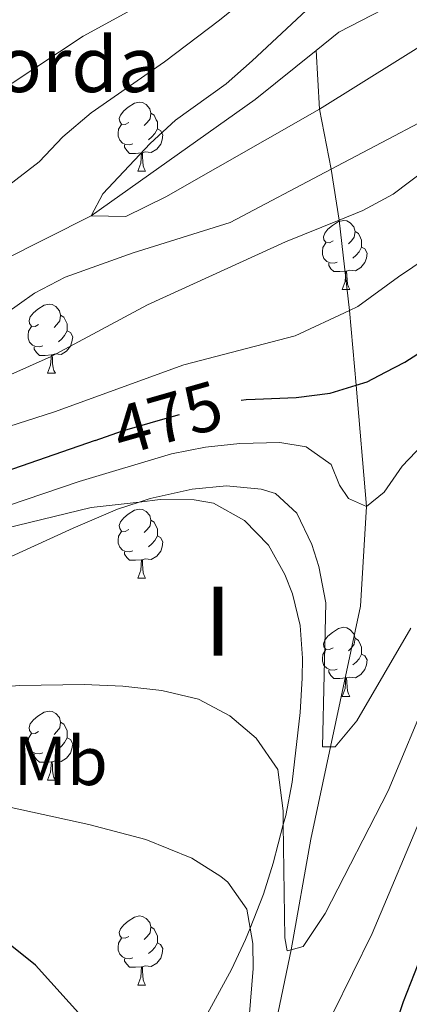
# Model space of a CAD drawing. Extents: x 626135 to 630645, y 782624 to 785678.
# Drawn here: x 628561 to 628617, y 784546 to 784689 of the extents above; entities that cross this region are included whole.
import ezdxf
from ezdxf.enums import TextEntityAlignment as Align

# ---------------------------------------------------------------- set-up
doc = ezdxf.new("R2010")
doc.units = 0
doc.header["$MEASUREMENT"] = 0
doc.linetypes.add('DGN Style 3', pattern=[59.60913, 42.57795, -17.03118])
doc.linetypes.add('DGN Style 5', pattern=[29.804564999999997, 12.773385, -17.03118])
for name, color, linetype in [('Nivel 11', 7, 'Continuous'), ('Nivel 22', 7, 'Continuous'), ('Nivel 35', 7, 'Continuous'), ('Nivel 36', 7, 'Continuous'), ('Nivel 37', 7, 'Continuous'), ('Nivel 4', 7, 'Continuous'), ('Nivel 41', 7, 'Continuous'), ('Nivel 44', 7, 'Continuous'), ('Nivel 48', 7, 'Continuous'), ('Nivel 5', 7, 'Continuous'), ('Nivel 59', 7, 'Continuous'), ('Nivel 61', 7, 'Continuous'), ('Nivel 63', 7, 'Continuous')]:
    doc.layers.add(name, color=color, linetype=linetype)
doc.styles.add('Style-arial', font='arial.shx', dxfattribs={"bigfont": 'arialbig.shx'})
doc.styles.add('Style-ariali', font='ariali.shx', dxfattribs={"bigfont": 'arialibig.shx'})
doc.styles.add('Style-arialn', font='arialn.shx', dxfattribs={"bigfont": 'arialnbig.shx'})
doc.linetypes.add('5zonar', pattern='A,-5,[1,dgnlstyle.shx,S=0.08,R=0,X=0,Y=0],-5', length=10)

msp = doc.modelspace()

# ---------------------------------------------------------------- linework, layer by layer
at = {"layer": 'Nivel 11', "color": 142, "linetype": 'DGN Style 3', "lineweight": 13}
for points in [[(628603.5989999999, 784684.7520000001, 450.896), (628606.8800000001, 784687.3940000001, 450.427), (628630.8630000001, 784699.9029999999, 450)], [(628220.0989999999, 784569.591, 485.942), (628229, 784570.277, 485), (628241.8600000001, 784571.767, 484.05), (628261.5430000001, 784575.8, 483.1), (628278.7720000001, 784580.6740000001, 480), (628296.6059999999, 784585.7320000001, 475), (628320.3300000001, 784591.7579999999, 473.338), (628350.7390000001, 784600.435, 470), (628391.314, 784608.716, 467.705), (628418.3300000001, 784611.6799999999, 466.913), (628429.1599999999, 784613.659, 466.913), (628438.574, 784616.074, 466.741), (628450.7990000001, 784619.2110000001, 466.518), (628466.4369999999, 784624.206, 466.438), (628482.977, 784628.702, 465), (628519.777, 784637.852, 460), (628534.158, 784641.2220000001, 455.853), (628542.453, 784644.462, 454.828), (628558.094, 784654.253, 454.828), (628571.0179999999, 784660.798, 455), (628594.7760000001, 784677.645, 452.161), (628603.5989999999, 784684.7520000001, 450.896)], [(628593.6510000001, 784518.72, 496.499), (628596.5430000001, 784527.1030000001, 495), (628597.862, 784544.1980000001, 490.664), (628599.9780000001, 784554.3859999999, 490), (628602.837, 784570.4310000001, 487.225), (628605.672, 784583.8130000001, 485.093), (628609.993, 784604.2, 481.846), (628610.865, 784618.6340000001, 480), (628609.372, 784636.2220000001, 475), (628608.4029999999, 784647.068, 470), (628606.922, 784660.169, 465), (628605.7450000001, 784667.55, 460), (628604.068, 784676.267, 455), (628603.5989999999, 784684.7520000001, 450.896)]]:
    msp.add_polyline3d(points, dxfattribs=at)
at = {"layer": 'Nivel 22', "color": 25, "linetype": 'DGN Style 5', "lineweight": 30, "elevation": 475, "flags": 128}
msp.add_lwpolyline([(628571.5959999999, 784628.233), (628575.551, 784629.5989999999), (628581.719, 784631.4029999999), (628588.5179999999, 784633.392), (628592.73, 784634.0549999999)], dxfattribs=at)
at = {"layer": 'Nivel 35', "color": 92, "linetype": '5zonar', "lineweight": 0, "ltscale": 0.5}
for points in [[(628594.0149999999, 784557.547, 503.652), (628595.9480000001, 784562.4739999999, 502.058), (628597.382, 784566.9310000001, 500.21), (628598.8319999999, 784572.5349999999, 498.219), (628599.179, 784573.8759999999, 497.743), (628600.111, 784578.702, 497.044), (628601.2779999999, 784588.77, 497.299), (628601.5519999999, 784593.7849999999, 497.206), (628601.629, 784596.646, 496.793), (628601.284, 784601.385, 495.207), (628600.142, 784605.99, 493.365), (628599.068, 784608.8119999999, 492.678), (628596.672, 784613.0349999999, 492.093), (628593.202, 784616.622, 491.57), (628588.7209999999, 784619.145, 491.036), (628585.9439999999, 784619.642, 490.779), (628580.977, 784619.648, 490.567), (628577.939, 784619.3030000001, 490.626), (628570.987, 784618.5160000001, 490.764), (628556.675, 784615.0530000001, 491.33)], [(628586.676, 784543.034, 507.316), (628591.344, 784551.5519999999, 505.285), (628593.371, 784555.9040000001, 504.184), (628594.0149999999, 784557.547, 503.652)]]:
    msp.add_polyline3d(points, dxfattribs=at)
at = {"layer": 'Nivel 36', "color": 92, "linetype": 'Continuous', "lineweight": 0, "flags": 128}
for points in [[(628576.4639999999, 784674.3030000001), (628575.9340000001, 784674.038), (628575.4040000001, 784674.0930000001), (628575.139, 784674.463), (628575.084, 784674.888), (628575.244, 784675.408), (628575.7239999999, 784676.003), (628576.3589999999, 784676.533), (628577.2590000001, 784677.118), (628578.004, 784677.2779999999), (628578.429, 784677.223), (628578.959, 784676.908), (628579.4890000001, 784676.3230000001), (628579.649, 784675.683), (628579.5390000001, 784674.8330000001), (628579.1140000001, 784674.3030000001), (628578.6939999999, 784673.878)], [(628579.649, 784675.683), (628580.1240000001, 784675.368), (628580.439, 784674.7280000001), (628580.5989999999, 784674.408), (628580.5989999999, 784673.828), (628580.5989999999, 784673.4029999999), (628580.229, 784672.713), (628579.8090000001, 784672.233), (628579.3289999999, 784671.8130000001)], [(628577.0490000001, 784671.223), (628576.6240000001, 784671.0630000001), (628576.0390000001, 784671.1229999999), (628575.564, 784671.3330000001), (628575.139, 784671.7579999999), (628574.9240000001, 784672.3430000001), (628574.9240000001, 784672.763), (628574.979, 784673.348), (628575.4040000001, 784674.038)], [(628580.5989999999, 784673.4029999999), (628581.054, 784673.1529999999), (628581.399, 784672.538), (628581.2890000001, 784671.8130000001), (628581.0789999999, 784671.173), (628580.494, 784670.433), (628579.699, 784669.953), (628578.8489999999, 784670.058), (628578.419, 784669.9280000001)], [(628578.3090000001, 784669.9280000001), (628577.419, 784669.8430000001), (628576.574, 784669.8430000001), (628576.149, 784670.273), (628575.8289999999, 784670.7479999999), (628575.8289999999, 784671.0630000001)], [(628577.764, 784667.243), (628578.199, 784668.4029999999), (628578.3090000001, 784669.9280000001), (628578.419, 784669.9280000001), (628578.4539999999, 784669.3430000001), (628578.4890000001, 784668.658), (628578.5590000001, 784668.0430000001), (628578.6740000001, 784667.6429999999), (628578.889, 784667.243)], [(628577.764, 784667.243), (628578.889, 784667.243)], [(628606.041, 784657.1599999999), (628605.5109999999, 784656.895), (628604.9809999999, 784656.95), (628604.716, 784657.3200000001), (628604.6610000001, 784657.7450000001), (628604.821, 784658.2650000001), (628605.301, 784658.8600000001), (628605.936, 784659.3900000001), (628606.8360000001, 784659.9750000001), (628607.581, 784660.135), (628608.006, 784660.0800000001), (628608.5360000001, 784659.7650000001), (628609.0660000001, 784659.1799999999), (628609.226, 784658.54), (628609.1159999999, 784657.69), (628608.6910000001, 784657.1599999999), (628608.271, 784656.7350000001)], [(628609.226, 784658.54), (628609.7010000001, 784658.2250000001), (628610.0160000001, 784657.585), (628610.176, 784657.2650000001), (628610.176, 784656.685), (628610.176, 784656.26), (628609.8060000001, 784655.5700000001), (628609.3859999999, 784655.0900000001), (628608.906, 784654.6699999999)], [(628606.6259999999, 784654.0800000001), (628606.2010000001, 784653.9199999999), (628605.6159999999, 784653.98), (628605.1410000001, 784654.19), (628604.716, 784654.615), (628604.5009999999, 784655.2), (628604.5009999999, 784655.6200000001), (628604.5560000001, 784656.2050000001), (628604.9809999999, 784656.895)], [(628610.176, 784656.26), (628610.631, 784656.01), (628610.976, 784655.395), (628610.8659999999, 784654.6699999999), (628610.656, 784654.03), (628610.071, 784653.29), (628609.2760000001, 784652.81), (628608.426, 784652.915), (628607.996, 784652.7849999999)], [(628607.8859999999, 784652.7849999999), (628606.996, 784652.7), (628606.1510000001, 784652.7), (628605.726, 784653.1300000001), (628605.406, 784653.605), (628605.406, 784653.9199999999)], [(628607.341, 784650.1000000001), (628607.7760000001, 784651.26), (628607.8859999999, 784652.7849999999), (628607.996, 784652.7849999999), (628608.031, 784652.2), (628608.0660000001, 784651.5150000001), (628608.1359999999, 784650.8999999999), (628608.2509999999, 784650.5), (628608.466, 784650.1000000001)], [(628607.341, 784650.1000000001), (628608.466, 784650.1000000001)], [(628563.405, 784645.02), (628562.875, 784644.7550000001), (628562.345, 784644.81), (628562.0800000001, 784645.1799999999), (628562.0249999999, 784645.605), (628562.185, 784646.125), (628562.665, 784646.72), (628563.3, 784647.25), (628564.2, 784647.835), (628564.9450000001, 784647.9950000001), (628565.3700000001, 784647.94), (628565.8999999999, 784647.625), (628566.4299999999, 784647.04), (628566.5900000001, 784646.3999999999), (628566.48, 784645.55), (628566.0549999999, 784645.02), (628565.635, 784644.595)], [(628566.5900000001, 784646.3999999999), (628567.065, 784646.085), (628567.3800000001, 784645.4450000001), (628567.54, 784645.125), (628567.54, 784644.5449999999), (628567.54, 784644.1200000001), (628567.1699999999, 784643.4299999999), (628566.75, 784642.95), (628566.27, 784642.53)], [(628563.99, 784641.94), (628563.565, 784641.78), (628562.98, 784641.8400000001), (628562.5050000001, 784642.05), (628562.0800000001, 784642.4750000001), (628561.865, 784643.06), (628561.865, 784643.48), (628561.9199999999, 784644.065), (628562.345, 784644.7550000001)], [(628567.54, 784644.1200000001), (628567.9950000001, 784643.8700000001), (628568.3400000001, 784643.2550000001), (628568.23, 784642.53), (628568.02, 784641.8900000001), (628567.435, 784641.1499999999), (628566.6399999999, 784640.6699999999), (628565.79, 784640.7749999999), (628565.3600000001, 784640.645)], [(628565.25, 784640.645), (628564.3600000001, 784640.56), (628563.5149999999, 784640.56), (628563.0900000001, 784640.99), (628562.77, 784641.4650000001), (628562.77, 784641.78)], [(628564.7050000001, 784637.96), (628565.1399999999, 784639.1200000001), (628565.25, 784640.645), (628565.3600000001, 784640.645), (628565.395, 784640.06), (628565.4299999999, 784639.375), (628565.5, 784638.76), (628565.615, 784638.3600000001), (628565.8300000001, 784637.96)], [(628564.7050000001, 784637.96), (628565.8300000001, 784637.96)], [(628576.4639999999, 784615.311), (628575.9340000001, 784615.0460000001), (628575.4040000001, 784615.101), (628575.139, 784615.4709999999), (628575.084, 784615.896), (628575.244, 784616.416), (628575.7239999999, 784617.0109999999), (628576.3589999999, 784617.541), (628577.2590000001, 784618.1259999999), (628578.004, 784618.2860000001), (628578.429, 784618.2309999999), (628578.959, 784617.916), (628579.4890000001, 784617.331), (628579.649, 784616.6910000001), (628579.5390000001, 784615.841), (628579.1140000001, 784615.311), (628578.6939999999, 784614.8859999999)], [(628579.649, 784616.6910000001), (628580.1240000001, 784616.3759999999), (628580.439, 784615.736), (628580.5989999999, 784615.416), (628580.5989999999, 784614.8360000001), (628580.5989999999, 784614.4110000001), (628580.229, 784613.7209999999), (628579.8090000001, 784613.2409999999), (628579.3289999999, 784612.821)], [(628577.0490000001, 784612.2309999999), (628576.6240000001, 784612.071), (628576.0390000001, 784612.131), (628575.564, 784612.341), (628575.139, 784612.7660000001), (628574.9240000001, 784613.351), (628574.9240000001, 784613.771), (628574.979, 784614.3559999999), (628575.4040000001, 784615.0460000001)], [(628580.5989999999, 784614.4110000001), (628581.054, 784614.1610000001), (628581.399, 784613.5460000001), (628581.2890000001, 784612.821), (628581.0789999999, 784612.1810000001), (628580.494, 784611.4410000001), (628579.699, 784610.9610000001), (628578.8489999999, 784611.0660000001), (628578.419, 784610.936)], [(628578.3090000001, 784610.936), (628577.419, 784610.851), (628576.574, 784610.851), (628576.149, 784611.281), (628575.8289999999, 784611.756), (628575.8289999999, 784612.071)], [(628577.764, 784608.2509999999), (628578.199, 784609.4110000001), (628578.3090000001, 784610.936), (628578.419, 784610.936), (628578.4539999999, 784610.351), (628578.4890000001, 784609.666), (628578.5590000001, 784609.051), (628578.6740000001, 784608.6510000001), (628578.889, 784608.2509999999)], [(628577.764, 784608.2509999999), (628578.889, 784608.2509999999)], [(628606.041, 784598.1680000001), (628605.5109999999, 784597.9029999999), (628604.9809999999, 784597.9580000001), (628604.716, 784598.328), (628604.6610000001, 784598.753), (628604.821, 784599.273), (628605.301, 784599.868), (628605.936, 784600.398), (628606.8360000001, 784600.983), (628607.581, 784601.1429999999), (628608.006, 784601.088), (628608.5360000001, 784600.773), (628609.0660000001, 784600.1880000001), (628609.226, 784599.548), (628609.1159999999, 784598.6980000001), (628608.6910000001, 784598.1680000001), (628608.271, 784597.743)], [(628609.226, 784599.548), (628609.7010000001, 784599.233), (628610.0160000001, 784598.5930000001), (628610.176, 784598.273), (628610.176, 784597.693), (628610.176, 784597.2679999999), (628609.8060000001, 784596.578), (628609.3859999999, 784596.098), (628608.906, 784595.6780000001)], [(628606.6259999999, 784595.088), (628606.2010000001, 784594.9280000001), (628605.6159999999, 784594.9880000001), (628605.1410000001, 784595.1980000001), (628604.716, 784595.6229999999), (628604.5009999999, 784596.2080000001), (628604.5009999999, 784596.628), (628604.5560000001, 784597.213), (628604.9809999999, 784597.9029999999)], [(628610.176, 784597.2679999999), (628610.631, 784597.0179999999), (628610.976, 784596.4029999999), (628610.8659999999, 784595.6780000001), (628610.656, 784595.038), (628610.071, 784594.298), (628609.2760000001, 784593.818), (628608.426, 784593.923), (628607.996, 784593.7930000001)], [(628607.8859999999, 784593.7930000001), (628606.996, 784593.7080000001), (628606.1510000001, 784593.7080000001), (628605.726, 784594.138), (628605.406, 784594.6130000001), (628605.406, 784594.9280000001)], [(628607.341, 784591.108), (628607.7760000001, 784592.2679999999), (628607.8859999999, 784593.7930000001), (628607.996, 784593.7930000001), (628608.031, 784593.2080000001), (628608.0660000001, 784592.523), (628608.1359999999, 784591.908), (628608.2509999999, 784591.5079999999), (628608.466, 784591.108)], [(628607.341, 784591.108), (628608.466, 784591.108)], [(628563.405, 784586.0279999999), (628562.875, 784585.763), (628562.345, 784585.818), (628562.0800000001, 784586.1880000001), (628562.0249999999, 784586.6130000001), (628562.185, 784587.1329999999), (628562.665, 784587.7280000001), (628563.3, 784588.2579999999), (628564.2, 784588.8430000001), (628564.9450000001, 784589.003), (628565.3700000001, 784588.9480000001), (628565.8999999999, 784588.6329999999), (628566.4299999999, 784588.048), (628566.5900000001, 784587.408), (628566.48, 784586.558), (628566.0549999999, 784586.0279999999), (628565.635, 784585.6030000001)], [(628566.5900000001, 784587.408), (628567.065, 784587.0930000001), (628567.3800000001, 784586.453), (628567.54, 784586.1329999999), (628567.54, 784585.5530000001), (628567.54, 784585.128), (628567.1699999999, 784584.4380000001), (628566.75, 784583.9580000001), (628566.27, 784583.538)], [(628563.99, 784582.9480000001), (628563.565, 784582.788), (628562.98, 784582.848), (628562.5050000001, 784583.058), (628562.0800000001, 784583.483), (628561.865, 784584.068), (628561.865, 784584.4880000001), (628561.9199999999, 784585.0730000001), (628562.345, 784585.763)], [(628567.54, 784585.128), (628567.9950000001, 784584.878), (628568.3400000001, 784584.263), (628568.23, 784583.538), (628568.02, 784582.898), (628567.435, 784582.158), (628566.6399999999, 784581.6780000001), (628565.79, 784581.783), (628565.3600000001, 784581.6529999999)], [(628565.25, 784581.6529999999), (628564.3600000001, 784581.568), (628563.5149999999, 784581.568), (628563.0900000001, 784581.9979999999), (628562.77, 784582.473), (628562.77, 784582.788)], [(628564.7050000001, 784578.9680000001), (628565.1399999999, 784580.128), (628565.25, 784581.6529999999), (628565.3600000001, 784581.6529999999), (628565.395, 784581.068), (628565.4299999999, 784580.3829999999), (628565.5, 784579.7679999999), (628565.615, 784579.368), (628565.8300000001, 784578.9680000001)], [(628564.7050000001, 784578.9680000001), (628565.8300000001, 784578.9680000001)], [(628576.4639999999, 784556.3189999999), (628575.9340000001, 784556.054), (628575.4040000001, 784556.1089999999), (628575.139, 784556.479), (628575.084, 784556.9040000001), (628575.244, 784557.4240000001), (628575.7239999999, 784558.0190000001), (628576.3589999999, 784558.5490000001), (628577.2590000001, 784559.1340000001), (628578.004, 784559.294), (628578.429, 784559.2390000001), (628578.959, 784558.9240000001), (628579.4890000001, 784558.3389999999), (628579.649, 784557.699), (628579.5390000001, 784556.8489999999), (628579.1140000001, 784556.3189999999), (628578.6939999999, 784555.8940000001)], [(628579.649, 784557.699), (628580.1240000001, 784557.3840000001), (628580.439, 784556.744), (628580.5989999999, 784556.4240000001), (628580.5989999999, 784555.844), (628580.5989999999, 784555.419), (628580.229, 784554.729), (628579.8090000001, 784554.2490000001), (628579.3289999999, 784553.8289999999)], [(628577.0490000001, 784553.2390000001), (628576.6240000001, 784553.0789999999), (628576.0390000001, 784553.139), (628575.564, 784553.3489999999), (628575.139, 784553.774), (628574.9240000001, 784554.3589999999), (628574.9240000001, 784554.7790000001), (628574.979, 784555.3640000001), (628575.4040000001, 784556.054)], [(628580.5989999999, 784555.419), (628581.054, 784555.169), (628581.399, 784554.554), (628581.2890000001, 784553.8289999999), (628581.0789999999, 784553.189), (628580.494, 784552.449), (628579.699, 784551.969), (628578.8489999999, 784552.074), (628578.419, 784551.9439999999)], [(628578.3090000001, 784551.9439999999), (628577.419, 784551.8589999999), (628576.574, 784551.8589999999), (628576.149, 784552.2890000001), (628575.8289999999, 784552.764), (628575.8289999999, 784553.0789999999)], [(628577.764, 784549.2590000001), (628578.199, 784550.419), (628578.3090000001, 784551.9439999999), (628578.419, 784551.9439999999), (628578.4539999999, 784551.3589999999), (628578.4890000001, 784550.6740000001), (628578.5590000001, 784550.0590000001), (628578.6740000001, 784549.659), (628578.889, 784549.2590000001)], [(628577.764, 784549.2590000001), (628578.889, 784549.2590000001)]]:
    msp.add_lwpolyline(points, dxfattribs=at)
at = {"layer": 'Nivel 4', "color": 25, "linetype": 'Continuous', "lineweight": 30, "flags": 128}
for points, elevation in [([(628592.73, 784634.0549999999), (628593.459, 784634.1699999999), (628594.777, 784634.223), (628600.6740000001, 784634.462), (628600.686, 784634.4639999999), (628605.6300000001, 784635.102), (628609.372, 784636.2220000001), (628610.994, 784636.7080000001), (628613.649, 784638.1059999999), (628616.4110000001, 784639.56), (628622.098, 784643.213), (628637.4040000001, 784656.087), (628646.8300000001, 784663.081), (628656.4199999999, 784668.618), (628670.7649999999, 784675.254), (628675.5700000001, 784678.1680000001), (628680.074, 784681.662), (628684.4569999999, 784685.8800000001), (628698.7949999999, 784703.807)], 475), ([(628571.5959999999, 784628.233), (628557.196, 784623.263), (628548.7990000001, 784620.963), (628539.021, 784618.8859999999), (628525.281, 784617.0179999999), (628521.727, 784617.3570000001), (628488.6270000001, 784615.0789999999), (628482.497, 784614.2380000001), (628476.702, 784613.135), (628470.476, 784611.9280000001), (628448.858, 784607.3389999999)], 475), ([(628570.0249999999, 784544.29), (628562.966, 784552.162), (628559.054, 784555.284), (628554.7790000001, 784558.112), (628544.372, 784564.172), (628539.807, 784566.155), (628528.345, 784567.051), (628518.31, 784567.8360000001), (628496.9310000001, 784570.5860000001), (628491.949, 784570.915), (628487.9040000001, 784570.8970000001), (628472.379, 784571.381), (628467.3090000001, 784571.997), (628461.8030000001, 784572.94), (628456.844, 784573.956)], 500), ([(628618.331, 784552.254), (628616.1680000001, 784546.848), (628602.6329999999, 784506.2)], 500)]:
    msp.add_lwpolyline(points, dxfattribs=dict(at, elevation=elevation))
at = {"layer": 'Nivel 5', "color": 25, "linetype": 'Continuous', "lineweight": 0, "flags": 128}
for points, elevation in [([(628619.318, 784706.638), (628594.3060000001, 784683.26), (628590.5660000001, 784679.943), (628583.2350000001, 784674.639), (628579.5590000001, 784671.2550000001), (628572.7, 784663.959), (628571.0179999999, 784660.798), (628576.0120000001, 784660.6910000001), (628581.834, 784663.5689999999), (628604.068, 784676.267), (628621.788, 784687.301), (628626.2660000001, 784689.4920000001)], 455), ([(628599.0449999999, 784696.8019999999), (628589.5789999999, 784689.1610000001), (628581.6089999999, 784683.125), (628570.9990000001, 784675.7069999999), (628566.9240000001, 784672.23), (628563.46, 784668.625), (628550.5490000001, 784658.6510000001), (628541.7660000001, 784651.0930000001), (628532.848, 784645.513), (628520.385, 784639.612), (628519.777, 784637.852), (628525.078, 784637.0220000001), (628536.6130000001, 784637.199), (628541.5689999999, 784637.878), (628547.294, 784639.827), (628551.872, 784641.835), (628562.814, 784649.5590000001), (628567.229, 784651.9040000001), (628577.108, 784655.4269999999), (628591.125, 784659.831), (628605.7450000001, 784667.55), (628626.6680000001, 784678.5970000001), (628636.531, 784682.4979999999), (628648.4510000001, 784689.6200000001)], 460), ([(628619.6499999999, 784667.6329999999), (628614.7339999999, 784663.9539999999), (628610.345, 784661.5530000001), (628606.922, 784660.169), (628599.1410000001, 784657.024), (628579.156, 784647.9070000001), (628565.2280000001, 784640.408), (628545.4580000001, 784631.5889999999), (628540.5549999999, 784630.608), (628534.8659999999, 784630.095), (628514.2690000001, 784630.003), (628488.4820000001, 784627.395), (628483.7550000001, 784627.256), (628482.977, 784628.702), (628494.5700000001, 784635.5190000001), (628504.2949999999, 784639.453), (628508.6100000001, 784641.977), (628512.9410000001, 784645.757), (628516.855, 784649.77), (628528.629, 784659.068), (628541.182, 784667.4839999999), (628545.8030000001, 784670.9439999999), (628569.8300000001, 784686.8570000001), (628576.294, 784690.352)], 465), ([(628636.844, 784666.3570000001), (628615.5279999999, 784651.946), (628609.6259999999, 784647.6429999999), (628608.4029999999, 784647.068), (628600.5660000001, 784643.3859999999), (628584.449, 784639.199), (628565.69, 784632.358), (628548.388, 784626.808), (628540.6100000001, 784625.466), (628528.0789999999, 784625.351), (628518.2949999999, 784624.895), (628502.206, 784624.094), (628492.3090000001, 784622.784), (628473.2609999999, 784618.7820000001), (628448.494, 784612.5349999999)], 470), ([(628440.604, 784600.996), (628484.395, 784608.1240000001), (628495.9839999999, 784609.169), (628525.949, 784610.0590000001), (628543.628, 784613.905), (628548.4469999999, 784615.229), (628569.253, 784622.287), (628582.6340000001, 784626.27), (628587.558, 784627.2380000001), (628592.5249999999, 784627.7690000001), (628598.3489999999, 784627.9269999999), (628602.165, 784627.294), (628605.767, 784624.7239999999), (628606.959, 784621.7620000001), (628608.2720000001, 784619.794), (628610.865, 784618.6340000001), (628613.453, 784620.7150000001), (628616.02, 784624.5150000001), (628627.1599999999, 784636.158)], 480), ([(628617.3019999999, 784601.0360000001), (628609.4909999999, 784587.584), (628606.328, 784583.81), (628605.672, 784583.8130000001), (628604.5090000001, 784583.821), (628604.99, 784604.693), (628603.969, 784609.939), (628602.946, 784613.162), (628600.7690000001, 784617.7050000001), (628597.6939999999, 784620.5460000001), (628595.6170000001, 784621.175), (628590.595, 784621.6710000001), (628585.6159999999, 784621.163), (628579.5490000001, 784619.8319999999), (628577.939, 784619.3030000001), (628574.804, 784618.2749999999), (628568.381, 784615.5320000001), (628557.683, 784610.649), (628548.8230000001, 784605.9709999999), (628544.202, 784604.074), (628526.5, 784599.719), (628521.95, 784599.477), (628471.898, 784596.8200000001), (628442.663, 784596.102)], 485), ([(628620.1529999999, 784592.1030000001), (628614.0220000001, 784577.4369999999), (628604.902, 784559.638), (628601.685, 784554.872), (628599.9780000001, 784554.3859999999), (628599.378, 784554.216), (628599.057, 784556.128), (628598.8319999999, 784572.5349999999), (628598.8049999999, 784574.523), (628598.0260000001, 784580.506), (628594.882, 784585.054), (628591.105, 784588.311), (628586.547, 784590.7039999999), (628581.2409999999, 784591.997), (628575.612, 784592.592), (628569.987, 784592.8559999999), (628560.69, 784592.692), (628555.7080000001, 784592.324)], 490), ([(628593.2660000001, 784536.8859999999), (628594.4469999999, 784551.6810000001), (628594.399, 784555.298), (628594.0149999999, 784557.547), (628593.5519999999, 784560.2679999999), (628590.794, 784564.2039999999), (628589.801, 784565.033), (628585.594, 784567.6810000001), (628578.916, 784570.3800000001), (628570.6840000001, 784572.5719999999), (628552.7779999999, 784576.463), (628547.8189999999, 784577.0889999999), (628527.51, 784577.544), (628503.5460000001, 784577.3570000001), (628497.1340000001, 784577.7790000001), (628487.716, 784578.4010000001), (628471.0490000001, 784579), (628460.158, 784580.1939999999), (628448.185, 784583.2790000001)], 495), ([(628619.4680000001, 784575.1910000001), (628611.7150000001, 784556.746), (628603.1570000001, 784539.351)], 495)]:
    msp.add_lwpolyline(points, dxfattribs=dict(at, elevation=elevation))
at = {"layer": 'Nivel 59', "color": 19, "linetype": 'Continuous', "lineweight": 0}
msp.add_polyline3d([(628586.676, 784543.034, 496.791), (628591.344, 784551.5519999999, 495.594), (628593.371, 784555.9040000001, 495.073), (628594.0149999999, 784557.547, 495), (628595.9480000001, 784562.4739999999, 491.853), (628597.382, 784566.9310000001, 490.936), (628598.8319999999, 784572.5349999999, 490), (628599.179, 784573.8759999999, 489.745), (628600.111, 784578.702, 488.662), (628601.2779999999, 784588.77, 486.238), (628601.5519999999, 784593.7849999999, 486.18), (628601.629, 784596.646, 486.175), (628601.284, 784601.385, 486.11), (628600.142, 784605.99, 485.813), (628599.068, 784608.8119999999, 485.738), (628596.672, 784613.0349999999, 485.779), (628593.202, 784616.622, 485.723), (628588.7209999999, 784619.145, 485.315), (628585.9439999999, 784619.642, 485.186), (628580.977, 784619.648, 485.058), (628577.939, 784619.3030000001, 485), (628570.987, 784618.5160000001, 483.534), (628556.675, 784615.0530000001, 481.923)], dxfattribs=at)
at = {"layer": 'Nivel 61', "color": 19, "linetype": 'Continuous', "lineweight": 0}
msp.add_3dface([(627074.8600000001, 783034.97), (627031.6699999999, 785348.5900000001), (630416.49, 785412.6100000001), (630460.81, 783099.01)], dxfattribs=at)
at = {"layer": 'Nivel 63', "color": 7, "linetype": 'Continuous', "lineweight": 0}
msp.add_3dface([(626190.669, 782624.442), (630644.8659999999, 782708.6869999999), (630588.703, 785678.1670000001), (626134.506, 785593.922)], dxfattribs=at)

# ---------------------------------------------------------------- texts
at = {"layer": 'Nivel 37', "color": 92, "linetype": 'Continuous', "lineweight": 0, "style": 'Style-arialn'}
msp.add_text('Mb', height=7.000002, dxfattribs=at).set_placement((628566.5908623526, 784581.763001, 492.718), align=Align.MIDDLE_CENTER)
at = {"layer": 'Nivel 41', "color": 25, "linetype": 'Continuous', "lineweight": 0, "style": 'Style-ariali'}
msp.add_text('475', height=7.000002, rotation=15.99999997640549, dxfattribs=at).set_placement((628582.0612904942, 784631.5032155518, 475), align=Align.MIDDLE_CENTER)
at = {"layer": 'Nivel 44', "color": 19, "linetype": 'Continuous', "lineweight": 0, "style": 'Style-arial'}
msp.add_text('Oxintoko Borda', height=7.999998000000001, dxfattribs=at).set_placement((628501.098, 784678.7280000001, 474.521))
at = {"layer": 'Nivel 48', "color": 6, "linetype": 'Continuous', "lineweight": 0, "style": 'Style-arialn'}
msp.add_text('I', height=10.000002, dxfattribs=at).set_placement((628589.3609933527, 784602.023001, 488.163), align=Align.MIDDLE_CENTER)

doc.saveas('drawing.dxf')
